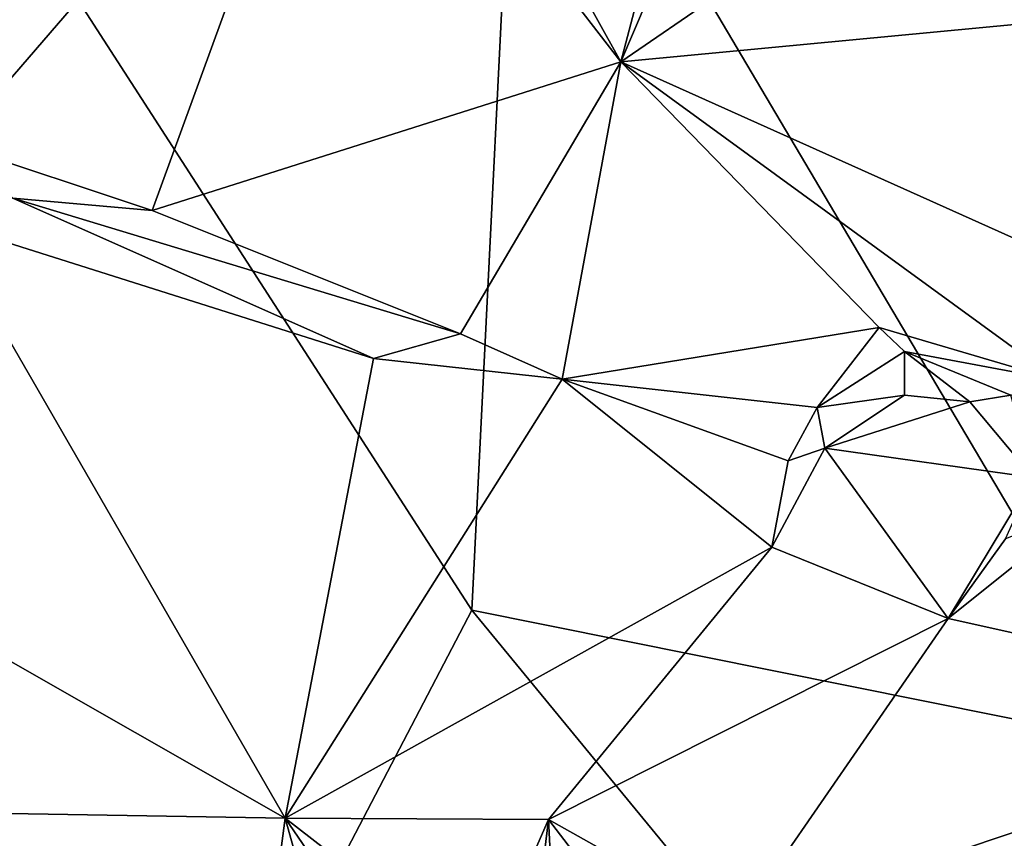
# Model space of a CAD drawing. Units: metres. Extents: x 24.99 to 30.43, y -4.32 to 1.37.
# Drawn here: x 26.86 to 27.8, y -1.63 to -0.85 of the extents above; entities that cross this region are included whole.
import ezdxf

# ---------------------------------------------------------------- set-up
doc = ezdxf.new("R2010")
doc.units = ezdxf.units.M

msp = doc.modelspace()

# ---------------------------------------------------------------- linework, layer by layer
at = {"layer": '3'}
for points in [[(27.28846, -1.40879, -12.88467), (26.82541, -2.29594, -12.86979), (26.12103, 0.40029, -12.86775)], [(26.12103, 0.40029, -12.86775), (27.33258, -0.52087, -12.89008), (27.28846, -1.40879, -12.88467)], [(27.28846, -1.40879, -12.88467), (27.33258, -0.52087, -12.89008), (27.93458, -1.53839, -12.85557)], [(28.32196, -0.66024, -12.87737), (27.93458, -1.53839, -12.85557), (27.33258, -0.52087, -12.89008)], [(27.16232, -0.53955, 22.62858), (25.39439, -0.62628, 22.63294), (26.79486, -0.96516, 22.63554)], [(27.16232, -0.53955, 22.62858), (26.79486, -0.96516, 22.63554), (26.98426, -1.02797, 22.63611)], [(27.16232, -0.53955, 22.62858), (26.98426, -1.02797, 22.63611), (27.43042, -0.88651, 22.63463)], [(27.16232, -0.53955, 22.62858), (27.43042, -0.88651, 22.63463), (27.33477, -0.71428, 22.63108)], [(25.39439, -0.62628, 22.63294), (26.30156, -1.59306, 22.6466), (27.1108, -1.60671, 22.65078)], [(26.78251, -1.0385, 22.63661), (25.39439, -0.62628, 22.63294), (27.1108, -1.60671, 22.65078)], [(27.33477, -0.71428, 22.63108), (27.43042, -0.88651, 22.63463), (27.46045, -0.77145, 22.55371)], [(27.46045, -0.77145, 22.55371), (27.43042, -0.88651, 22.63463), (27.45531, -0.82747, 22.59123)], [(27.52212, -0.8234, 22.6166), (27.43042, -0.88651, 22.63463), (28.10944, -0.82168, 22.62999)], [(27.43042, -0.88651, 22.63463), (28.17068, -1.21897, 22.63954), (28.10944, -0.82168, 22.62999)], [(27.45531, -0.82747, 22.59123), (27.43042, -0.88651, 22.63463), (27.52212, -0.8234, 22.6166)], [(26.98426, -1.02797, 22.63611), (27.27779, -1.14541, 22.63095), (27.43042, -0.88651, 22.63463)], [(27.43042, -0.88651, 22.63463), (27.27779, -1.14541, 22.63095), (27.37441, -1.18884, 22.63978)], [(27.43042, -0.88651, 22.63463), (27.37441, -1.18884, 22.63978), (27.67642, -1.13943, 22.63033)], [(27.43042, -0.88651, 22.63463), (27.67642, -1.13943, 22.63033), (27.84629, -1.18962, 22.63699)], [(28.17068, -1.21897, 22.63954), (27.43042, -0.88651, 22.63463), (27.84629, -1.18962, 22.63699)], [(26.79486, -0.96516, 22.63554), (26.85142, -1.01645, 22.60758), (26.98426, -1.02797, 22.63611)], [(26.78251, -1.0385, 22.63661), (27.19475, -1.16911, 22.63935), (26.85142, -1.01645, 22.60758)], [(26.98426, -1.02797, 22.63611), (26.85142, -1.01645, 22.60758), (27.27779, -1.14541, 22.63095)], [(26.85142, -1.01645, 22.60758), (27.19475, -1.16911, 22.63935), (27.27779, -1.14541, 22.63095)], [(26.78251, -1.0385, 22.63661), (27.1108, -1.60671, 22.65078), (27.19475, -1.16911, 22.63935)], [(27.37441, -1.18884, 22.63978), (27.61715, -1.21564, 22.60431), (27.67642, -1.13943, 22.63033)], [(27.67642, -1.13943, 22.63033), (27.61715, -1.21564, 22.60431), (27.70051, -1.16247, 22.59138)], [(27.67642, -1.13943, 22.63033), (27.70051, -1.16247, 22.59138), (27.84629, -1.18962, 22.63699)], [(27.19475, -1.16911, 22.63935), (27.37441, -1.18884, 22.63978), (27.27779, -1.14541, 22.63095)], [(27.19475, -1.16911, 22.63935), (27.1108, -1.60671, 22.65078), (27.37441, -1.18884, 22.63978)], [(27.70051, -1.16247, 22.59138), (27.61715, -1.21564, 22.60431), (27.70051, -1.20403, 22.50581)], [(27.70051, -1.16247, 22.59138), (27.70051, -1.20403, 22.50581), (27.76271, -1.21034, 22.5278)], [(27.70051, -1.16247, 22.59138), (27.76271, -1.21034, 22.5278), (27.80152, -1.20378, 22.61189)], [(27.84629, -1.18962, 22.63699), (27.70051, -1.16247, 22.59138), (27.80152, -1.20378, 22.61189)], [(27.1108, -1.60671, 22.65078), (27.57423, -1.34863, 22.64264), (27.37441, -1.18884, 22.63978)], [(27.37441, -1.18884, 22.63978), (27.57423, -1.34863, 22.64264), (27.58981, -1.26659, 22.62061)], [(27.61715, -1.21564, 22.60431), (27.37441, -1.18884, 22.63978), (27.58981, -1.26659, 22.62061)], [(27.61715, -1.21564, 22.60431), (27.62445, -1.25448, 22.55064), (27.70051, -1.20403, 22.50581)], [(27.76271, -1.21034, 22.5278), (27.70051, -1.20403, 22.50581), (27.62445, -1.25448, 22.55064)], [(27.80152, -1.20378, 22.61189), (27.76271, -1.21034, 22.5278), (27.823, -1.28224, 22.59265)], [(27.58981, -1.26659, 22.62061), (27.62445, -1.25448, 22.55064), (27.61715, -1.21564, 22.60431)], [(27.823, -1.28224, 22.59265), (27.76271, -1.21034, 22.5278), (27.62445, -1.25448, 22.55064)], [(27.58981, -1.26659, 22.62061), (27.57423, -1.34863, 22.64264), (27.62445, -1.25448, 22.55064)], [(27.62445, -1.25448, 22.55064), (27.57423, -1.34863, 22.64264), (27.742, -1.41672, 22.64119)], [(27.742, -1.41672, 22.64119), (27.823, -1.28224, 22.59265), (27.62445, -1.25448, 22.55064)], [(27.742, -1.41672, 22.64119), (27.79673, -1.34072, 22.6312), (27.823, -1.28224, 22.59265)], [(27.742, -1.41672, 22.64119), (27.87562, -1.30951, 22.63903), (27.79673, -1.34072, 22.6312)], [(27.87562, -1.30951, 22.63903), (27.742, -1.41672, 22.64119), (28.14521, -1.50626, 22.64772)], [(27.1108, -1.60671, 22.65078), (27.36156, -1.60814, 22.63708), (27.57423, -1.34863, 22.64264)], [(27.57423, -1.34863, 22.64264), (27.36156, -1.60814, 22.63708), (27.742, -1.41672, 22.64119)], [(27.85191, -2.0941, -12.84679), (26.82541, -2.29594, -12.86979), (27.28846, -1.40879, -12.88467)], [(27.93458, -1.53839, -12.85557), (27.85191, -2.0941, -12.84679), (27.28846, -1.40879, -12.88467)], [(27.36156, -1.60814, 22.63708), (27.54053, -1.70865, 22.6482), (27.742, -1.41672, 22.64119)], [(27.742, -1.41672, 22.64119), (27.54053, -1.70865, 22.6482), (28.14521, -1.50626, 22.64772)], [(27.54053, -1.70865, 22.6482), (27.79672, -1.76821, 22.63926), (28.14521, -1.50626, 22.64772)], [(25.34831, -2.79495, 22.66328), (27.03427, -3.66808, 22.67976), (26.30156, -1.59306, 22.6466)], [(26.30156, -1.59306, 22.6466), (27.03427, -3.66808, 22.67976), (27.06417, -1.95044, 22.6497)], [(26.30156, -1.59306, 22.6466), (27.06417, -1.95044, 22.6497), (27.07574, -1.87033, 22.63873)], [(26.30156, -1.59306, 22.6466), (27.07574, -1.87033, 22.63873), (27.1108, -1.60671, 22.65078)], [(27.1108, -1.60671, 22.65078), (27.07574, -1.87033, 22.63873), (27.1662, -1.80539, 22.62384)], [(27.29833, -1.75221, 22.63838), (27.1108, -1.60671, 22.65078), (27.20693, -1.74747, 22.64301)], [(27.1108, -1.60671, 22.65078), (27.1662, -1.80539, 22.62384), (27.20693, -1.74747, 22.64301)], [(27.1108, -1.60671, 22.65078), (27.29833, -1.75221, 22.63838), (27.36156, -1.60814, 22.63708)], [(27.29833, -1.75221, 22.63838), (27.3397, -1.78907, 22.60454), (27.36156, -1.60814, 22.63708)], [(27.36156, -1.60814, 22.63708), (27.3397, -1.78907, 22.60454), (27.36962, -1.77107, 22.5767)], [(27.36156, -1.60814, 22.63708), (27.36962, -1.77107, 22.5767), (27.43852, -1.70869, 22.60539)], [(27.36156, -1.60814, 22.63708), (27.43852, -1.70869, 22.60539), (27.54053, -1.70865, 22.6482)]]:
    msp.add_3dface(points, dxfattribs=at)

doc.saveas('drawing.dxf')
